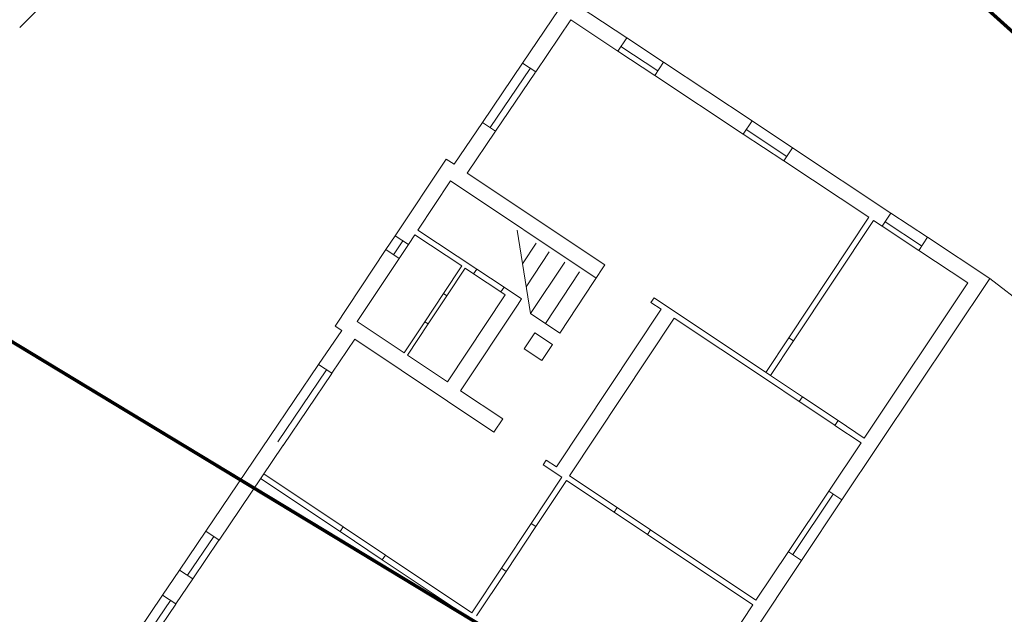
# Model space of a CAD drawing. Units: millimetres. Extents: x 1716 to 3656, y 5596 to 7230.
# Drawn here: x 3049 to 3066, y 6792 to 6802 of the extents above; entities that cross this region are included whole.
import ezdxf

# ---------------------------------------------------------------- set-up
doc = ezdxf.new("R2010")
doc.units = ezdxf.units.MM
doc.linetypes.add('CONTINUA', pattern=[0, 0, 0])
for name, color, linetype, lineweight in [('Layer 11111', 252, 'CONTINUA', 0), ('nuove linee sezione', 5, 'CONTINUA', 0), ('RECINZIONI', 200, 'CONTINUA', 0)]:
    doc.layers.add(name, color=color, linetype=linetype, lineweight=lineweight)

msp = doc.modelspace()

# ---------------------------------------------------------------- linework, layer by layer
at = {"layer": 'Layer 11111'}
for p, q in [((3057.903940259327, 6801.661044446862), (3058.683242726686, 6802.81391457293)), ((3058.683242726686, 6802.81391457293), (3059.746888968941, 6802.108483327663)), ((3058.137293932574, 6801.506279672606), (3058.759783817303, 6802.427167281618)), ((3058.759783817303, 6802.427167281618), (3059.592130187747, 6801.875138688011)), ((3059.592130187747, 6801.875138688011), (3059.746888968941, 6802.108483327663)), ((3060.396743176818, 6801.67748715367), (3059.746888968941, 6802.108483327663)), ((3060.241984393528, 6801.444142515881), (3059.592130187747, 6801.875138688011)), ((3060.294594848842, 6801.523468337132), (3059.644740640965, 6801.954464510193)), ((3060.396743176818, 6801.67748715367), (3060.241984393528, 6801.444142515881)), ((3060.396743176818, 6801.67748715367), (3061.963929544749, 6800.638098124525)), ((3057.903940259327, 6801.661044446862), (3057.194829519919, 6800.612013273051)), ((3058.042405831941, 6801.569211338757), (3057.3332950923, 6800.52018016029)), ((3058.135913786326, 6801.504237935988), (3057.426803048781, 6800.455206758453)), ((3058.137293932574, 6801.506279672606), (3057.903940259327, 6801.661044446862)), ((3060.241984393528, 6801.444142515881), (3061.809170763554, 6800.404753486736)), ((3061.809170763554, 6800.404753486736), (3061.963929544749, 6800.638098124525)), ((3062.679179115534, 6800.163730449153), (3061.963929544749, 6800.638098124525)), ((3056.694191716459, 6799.871388940251), (3057.194829519919, 6800.612013273051)), ((3057.194829519919, 6800.612013273051), (3057.428183193166, 6800.45724849507)), ((3062.577030788489, 6800.009711631684), (3061.861781216773, 6800.484079307987)), ((3056.927605711935, 6799.716713403462), (3057.428183193166, 6800.45724849507)), ((3062.524420334107, 6799.930385809502), (3061.809170763554, 6800.404753486736)), ((3062.679179115534, 6800.163730449153), (3062.524420334107, 6799.930385809502)), ((3062.679179115534, 6800.163730449153), (3064.419525783822, 6799.009498084074)), ((3055.652194023911, 6798.606300765759), (3056.553229332516, 6799.964877986459)), ((3056.553229332516, 6799.964877986459), (3056.694191716459, 6799.871388940251)), ((3062.524420334107, 6799.930385809502), (3064.027349480275, 6798.933613447583)), ((3059.361063999204, 6798.090974966174), (3056.927605711935, 6799.716713403462)), ((3056.054652158717, 6798.706530597171), (3056.632188558659, 6799.577337535208)), ((3059.20552063299, 6797.858152585214), (3056.632188558659, 6799.577337535208)), ((3064.027349480275, 6798.933613447583), (3062.612425092223, 6796.80019645497)), ((3064.264767000299, 6798.77615345001), (3064.419525783822, 6799.009498084074)), ((3065.065293739863, 6798.581211988924), (3064.419525783822, 6799.009498084074)), ((3064.110686850582, 6798.8783424535), (3062.695762462994, 6796.74492546182)), ((3064.110686850582, 6798.8783424535), (3064.264767000299, 6798.77615345001)), ((3064.910534957039, 6798.347867354861), (3064.264767000299, 6798.77615345001)), ((3064.963145412818, 6798.427193172386), (3064.317377453983, 6798.855479268467)), ((3055.652194023911, 6798.606300765759), (3055.489444024243, 6798.360907005256)), ((3055.88553866007, 6798.45154198177), (3055.652194023911, 6798.606300765759)), ((3055.88553866007, 6798.45154198177), (3055.999381165566, 6798.623193225933)), ((3056.830108970717, 6798.072238098009), (3055.999381165566, 6798.623193225933)), ((3057.09577565788, 6798.016036880313), (3056.054652158717, 6798.706530597171)), ((3058.044247657141, 6797.228578446543), (3057.812634291441, 6798.703736121876)), ((3065.065293739863, 6798.581211988924), (3064.910534957039, 6798.347867354861)), ((3065.065293739863, 6798.581211988924), (3066.168906136729, 6797.849274398869)), ((3055.786850211291, 6798.516994117869), (3055.624100212321, 6798.271600356436)), ((3055.88553866007, 6798.45154198177), (3055.722788660635, 6798.206148221268)), ((3058.147513445314, 6798.47505746886), (3057.905769006895, 6798.110556229128)), ((3054.592042776604, 6797.007809209747), (3055.489444024243, 6798.360907005256)), ((3054.980476665391, 6797.08689333882), (3055.722788660635, 6798.206148221268)), ((3055.489444024243, 6798.360907005256), (3055.722788660635, 6798.206148221268)), ((3058.378256900782, 6798.322023840731), (3057.969366479513, 6797.705500595382)), ((3064.910534957039, 6798.347867354861), (3065.780101551988, 6797.771153573057)), ((3056.830108970717, 6798.072238098009), (3056.507403698365, 6797.585664458683)), ((3056.889216926961, 6798.033036533853), (3056.566511653677, 6797.546462890802)), ((3057.040504663797, 6797.932699510006), (3056.889216926961, 6798.033036533853)), ((3058.64993974039, 6798.141838402597), (3058.044247657141, 6797.228578446543)), ((3059.361063999204, 6798.090974966174), (3059.167252282925, 6797.798746481648)), ((3057.040504663797, 6797.932699510006), (3057.09577565788, 6798.016036880313)), ((3057.040504663797, 6797.932699510006), (3057.522785310481, 6797.612841436749)), ((3057.09577565788, 6798.016036880313), (3057.578056305495, 6797.696178806124)), ((3058.914177255553, 6797.966590852587), (3058.308485175098, 6797.053330898395)), ((3066.168906136729, 6797.849274398869), (3063.553650993701, 6793.931573803647)), ((3066.168906136729, 6797.849274398869), (3069.228412258752, 6795.492752351908)), ((3057.578056305495, 6797.696178806124), (3057.522785310481, 6797.612841436749)), ((3057.888402527744, 6797.490351047477), (3057.578056305495, 6797.696178806124)), ((3059.167252282925, 6797.798746481648), (3058.561560200608, 6796.885486529319)), ((3065.780101551988, 6797.771153573057), (3063.947960866463, 6795.026572921423)), ((3056.507403698365, 6797.585664458683), (3056.176479237467, 6797.086697957589)), ((3056.566511653677, 6797.546462890802), (3056.235587191616, 6797.047496389708)), ((3056.566511653677, 6797.546462890802), (3056.507403698365, 6797.585664458683)), ((3056.577309533336, 6796.020085419638), (3057.5997868989, 6797.561772461159)), ((3057.5997868989, 6797.561772461159), (3057.522785310481, 6797.612841436749)), ((3060.23040822948, 6797.510185751243), (3060.175136922939, 6797.426847907825)), ((3062.290505790931, 6796.133881164825), (3060.23040822948, 6797.510185751243)), ((3056.810133233514, 6795.86454117216), (3057.815435282268, 6797.380331346875)), ((3057.815435282268, 6797.380331346875), (3057.888402527744, 6797.490351047477)), ((3060.354304677887, 6797.307149984053), (3060.175136922939, 6797.426847907825)), ((3058.561560200608, 6796.885486529319), (3058.044247657141, 6797.228578446543)), ((3060.354304677887, 6797.307149984053), (3058.503616077906, 6794.516689557692)), ((3060.5871283776, 6797.151605735643), (3058.736439777619, 6794.361145309283)), ((3062.234954588196, 6796.050730317941), (3060.5871283776, 6797.151605735643)), ((3054.706978259921, 6796.93158172082), (3054.592042776604, 6797.007809209747)), ((3055.809349891344, 6796.533141886925), (3054.980476665391, 6797.08689333882)), ((3056.176479237467, 6797.086697957589), (3055.809349891344, 6796.533141886925)), ((3056.235587191616, 6797.047496389708), (3055.868325889424, 6796.493741355015)), ((3056.176479237467, 6797.086697957589), (3056.235587191616, 6797.047496389708)), ((3054.298942501737, 6796.327949303312), (3054.706978259921, 6796.93158172082)), ((3058.122025766025, 6796.886895186378), (3057.934557514579, 6796.604231353959)), ((3058.433083789271, 6796.680595348699), (3058.122025766025, 6796.886895186378)), ((3054.53229617708, 6796.173184525332), (3054.940405879017, 6796.776926338783)), ((3057.399832785909, 6795.133838855772), (3054.940405879017, 6796.776926338783)), ((3058.245615538057, 6796.397931513487), (3058.433083789271, 6796.680595348699)), ((3062.612425092223, 6796.80019645497), (3062.20716842109, 6796.189152162632)), ((3062.695762462994, 6796.74492546182), (3062.290505790931, 6796.133881164825)), ((3062.695762462994, 6796.74492546182), (3062.612425092223, 6796.80019645497)), ((3056.577309533336, 6796.020085419638), (3055.868325889424, 6796.493741355015)), ((3057.934557514579, 6796.604231353959), (3058.245615538057, 6796.397931513487)), ((3054.298942501737, 6796.327949303312), (3053.438664669251, 6795.055287334247)), ((3054.53229617708, 6796.173184525332), (3054.298942501737, 6796.327949303312)), ((3054.437408077378, 6796.236116191482), (3053.57713024303, 6794.963454224279)), ((3054.530916031763, 6796.171142790577), (3053.670638198113, 6794.898480822442)), ((3062.853055009466, 6795.758054758532), (3062.290505790931, 6796.133881164825)), ((3062.797783703158, 6795.674716916977), (3062.234954588196, 6796.050730317941)), ((3057.555376152821, 6795.366661233938), (3056.810133233514, 6795.86454117216)), ((3062.797783703158, 6795.674716916977), (3062.853055009466, 6795.758054758532)), ((3062.853055009466, 6795.758054758532), (3063.485145542618, 6795.335769372171)), ((3062.79750380743, 6795.674903909786), (3063.429594341746, 6795.252618521562)), ((3057.554592443711, 6795.367184813244), (3057.399832785909, 6795.133838855772)), ((3063.485145542618, 6795.335769372171), (3063.429874235845, 6795.252431528753)), ((3063.892440077464, 6794.943401754944), (3063.429874235845, 6795.252431528753)), ((3063.947960866463, 6795.026572921423), (3063.485145542618, 6795.335769372171)), ((3052.304937623289, 6793.378095110057), (3053.438664669251, 6795.055287334247)), ((3052.538291295372, 6793.223330330214), (3053.672018345526, 6794.900522556266)), ((3063.892440077464, 6794.943401754944), (3063.320305307476, 6794.086333279608)), ((3058.324448323191, 6794.636387481464), (3058.269177015718, 6794.553049637115)), ((3058.598017147357, 6794.333358983619), (3058.269177015718, 6794.553049637115)), ((3058.503616077906, 6794.516689557692), (3058.324448323191, 6794.636387481464)), ((3054.733314590143, 6793.456334937474), (3053.329675851703, 6794.394074228702)), ((3054.67804328174, 6793.372997094056), (3053.273672698612, 6794.311225317529)), ((3058.598017147357, 6794.333358983619), (3058.056743510846, 6793.517228888458)), ((3058.681168470845, 6794.277807467727), (3058.140080881386, 6793.461957896238)), ((3059.52331651406, 6793.71518740814), (3058.681168470845, 6794.277807467727)), ((3059.57858781967, 6793.798525251558), (3058.736439777619, 6794.361145309283)), ((3062.606881165259, 6793.01761071395), (3063.320771735009, 6794.087032001576)), ((3062.685740912879, 6792.964301303139), (3063.399631483328, 6794.033722590765)), ((3063.553650993701, 6793.931573803647), (3063.320305307476, 6794.086333279608)), ((3062.839760422089, 6792.862152516021), (3063.553650993701, 6793.931573803647)), ((3059.52331651406, 6793.71518740814), (3059.57858781967, 6793.798525251558)), ((3059.52331651406, 6793.71518740814), (3060.114629204233, 6793.320144774502)), ((3059.578867714234, 6793.79833825968), (3060.170180406269, 6793.403295626974)), ((3058.056743510846, 6793.517228888458), (3057.530519050394, 6792.723789874574)), ((3058.140080881386, 6793.461957896238), (3058.056743510846, 6793.517228888458)), ((3052.304937623289, 6793.378095110057), (3051.840443441725, 6792.690940261929)), ((3052.538291295372, 6793.223330330214), (3052.304937623289, 6793.378095110057)), ((3055.424039770464, 6792.874613717308), (3054.677763386477, 6793.37318409059)), ((3054.67804328174, 6793.372997094056), (3054.733314590143, 6793.456334937474)), ((3055.479590971336, 6792.957764565123), (3054.733314590143, 6793.456334937474)), ((3058.140080881386, 6793.461957896238), (3057.613856421166, 6792.668518882355)), ((3060.169900509609, 6793.403482618852), (3060.114629204233, 6793.320144774502)), ((3061.977877107995, 6792.075350995286), (3060.114629204233, 6793.320144774502)), ((3062.033397896994, 6792.15852216549), (3060.169900509609, 6793.403482618852)), ((3052.443403196369, 6793.286261997296), (3051.978909015503, 6792.599107151961)), ((3052.53691115122, 6793.221288594527), (3052.072416968026, 6792.534133751055)), ((3062.606881165259, 6793.01761071395), (3062.033397896994, 6792.15852216549)), ((3062.606414734932, 6793.016911992913), (3062.839760422089, 6792.862152516021)), ((3055.479590971336, 6792.957764565123), (3055.424319664795, 6792.874426726362)), ((3057.209570665924, 6791.681740914581), (3055.424319664795, 6792.874426726362)), ((3057.008336049818, 6791.936444560176), (3055.479590971336, 6792.957764565123)), ((3062.839760422089, 6792.862152516021), (3061.740073378511, 6791.214800973533)), ((3051.540855841559, 6792.247741886525), (3051.840443441725, 6792.690940261929)), ((3051.840443441725, 6792.690940261929), (3052.073797113575, 6792.53617548581)), ((3057.530519050394, 6792.723789874574), (3057.008336049818, 6791.936444560176)), ((3057.613856421166, 6792.668518882355), (3057.091487370745, 6791.880893043352)), ((3057.530519050394, 6792.723789874574), (3057.613856421166, 6792.668518882355)), ((3051.774209516902, 6792.092977106681), (3052.073797113575, 6792.53617548581)), ((3051.540855841559, 6792.247741886525), (3051.114840079645, 6791.617510536796)), ((3051.67932141557, 6792.155908773763), (3051.253305653889, 6791.525677425897)), ((3051.774209516902, 6792.092977106681), (3051.540855841559, 6792.247741886525)), ((3051.77282936949, 6792.090935370064), (3051.346813608507, 6791.460704024991)), ((3061.977877107995, 6792.075350995286), (3061.506727693217, 6791.369560454151))]:
    msp.add_line(p, q, dxfattribs=at)
at = {"layer": 'nuove linee sezione', "const_width": 0.06}
for points in [[(3033.137494565626, 6832.348334450094), (3075.48153020173, 6794.182924888742)], [(3013.002385117825, 6818.442196676356), (3065.547072647948, 6786.643814220281)]]:
    msp.add_lwpolyline(points, dxfattribs=at)
at = {"layer": 'RECINZIONI'}
msp.add_line((3049.013789118413, 6802.29159042032), (3050.885625078306, 6804.162084028771), dxfattribs=at)

doc.saveas('drawing.dxf')
